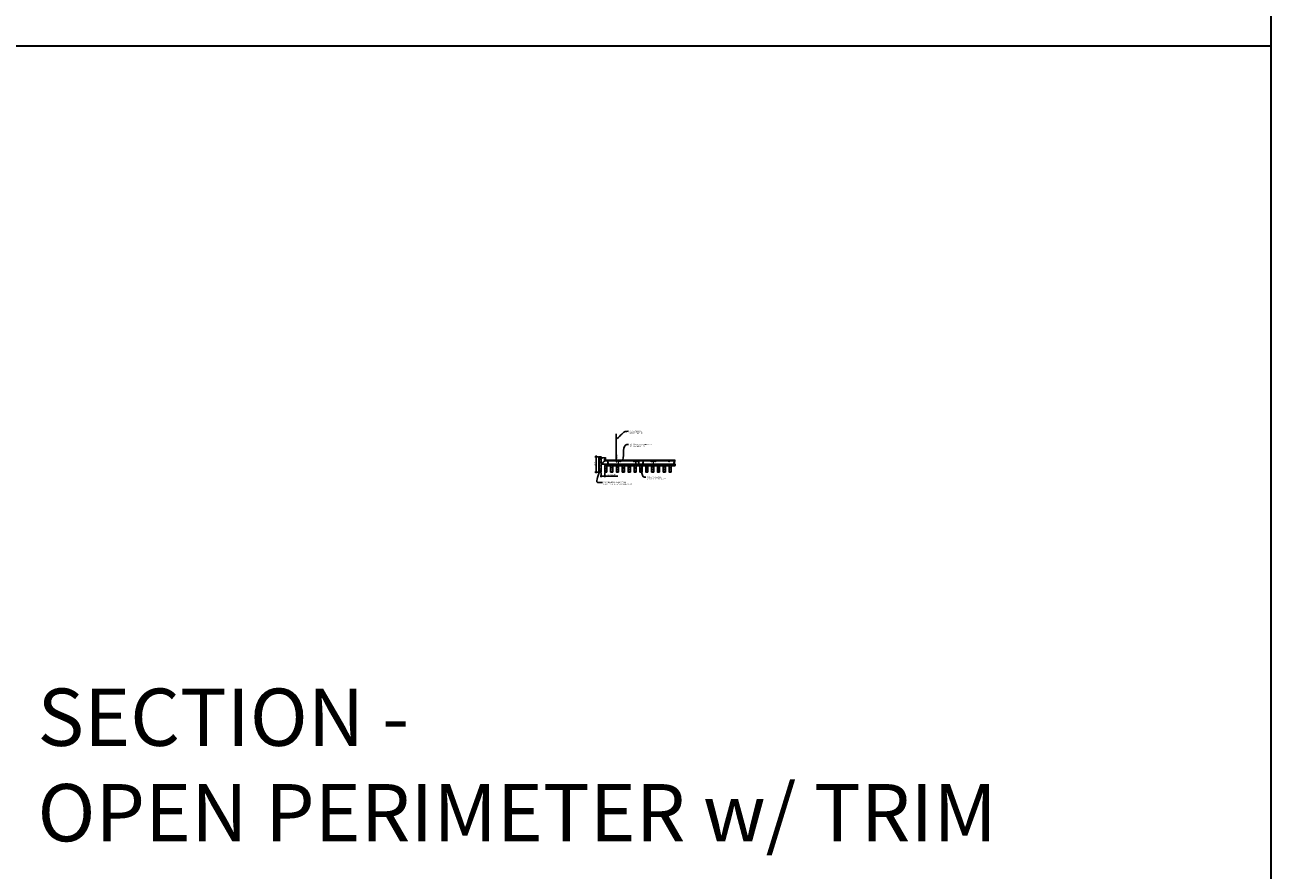
# Model space of a CAD drawing. Units: inches. Extents: x 0 to 3506, y 0 to 1152.
# Drawn here: x 3080 to 3506, y 294 to 583 of the extents above; entities that cross this region are included whole.
import ezdxf
from ezdxf import colors
from ezdxf.entities.mleader import LeaderData, LeaderLine
from ezdxf.enums import TextEntityAlignment as Align
from ezdxf.math import Vec2, Vec3

# ---------------------------------------------------------------- set-up
doc = ezdxf.new("R2010")
doc.units = ezdxf.units.IN
doc.header["$MEASUREMENT"] = 0
doc.header["$PDMODE"] = 3
doc.header["$PDSIZE"] = 0.15625
doc.layers.get('0').update_dxf_attribs({"lineweight": 25})
for name, color, linetype, lineweight in [('Z-ANNO-DIMS', 1, 'Continuous', 25), ('Z-ANNO-NOTE', 7, 'Continuous', 35), ('Z-CLNG-SCRIM', 2, 'Continuous', 50), ('Z-CLNG-SUSP', 3, 'Continuous', 18), ('Z-CLNG-TEES', 3, 'Continuous', 18), ('Z-CLNG-WOOD', 5, 'Continuous', 25), ('Z-CLNG-WOOD-PATT', 2, 'Continuous', 15)]:
    doc.layers.add(name, color=color, linetype=linetype, lineweight=lineweight)
doc.layers.add('Z-ANNO-NPLT', color=252, linetype='Continuous', lineweight=35, plot=False)
doc.layers.add('Z-ANNO-RDME', color=252, linetype='Continuous', lineweight=35, plot=False)
doc.styles.add('1-4', font='arial.ttf', dxfattribs={"height": 0.375})
doc.styles.get("Standard").update_dxf_attribs({"font": 'arial.ttf', "height": 0.09375})
doc.dimstyles.new('1-4', dxfattribs={"dimscale": 4, "dimtxt": 0.09375, "dimasz": 0.125, "dimexe": 0.09375, "dimexo": 0.0625, "dimgap": 0.0625, "dimtad": 1, "dimtoh": 1, "dimdec": 5, "dimzin": 3, "dimdsep": 46, "dimlunit": 5, "dimtxsty": '1-4', "dimblk": 'ARCHTICK', "dimcen": 0, "dimdle": 0.09375, "dimclrd": 256, "dimclre": 256, "dimclrt": 256, "dimadec": 1, "dimazin": 0, "dimtfac": 1, "dimtdec": 5, "dimtofl": 0, "dimtmove": 0, "dimatfit": 3, "dimfxl": 0.09375, "dimfrac": 2, "dimtolj": 1, "dimtzin": 0, "dimlwd": -1, "dimlwe": -1, "dimarcsym": 0})
pattern_1 = [(0, (2956.2341, 430.3209), (0, 1), [0, -1]), (0, (2956.3541, 430.1609), (0, 1), [0, -1]), (0, (2956.3041, 429.9209), (0, 1), [0, -1]), (0, (2956.6541, 429.6909), (0, 1), [0, -1]), (0, (2956.6241, 430.0509), (0, 1), [0, -1]), (0, (2956.8941, 430.2909), (0, 1), [0, -1]), (0, (2956.5441, 430.3609), (0, 1), [0, -1]), (0, (2956.9641, 429.9509), (0, 1), [0, -1]), (0, (2956.9141, 429.6309), (0, 1), [0, -1]), (0, (2956.1741, 429.4809), (0, 1), [0, -1]), (0, (2956.3541, 429.6809), (0, 1), [0, -1]), (0, (2956.4941, 429.4909), (0, 1), [0, -1]), (0, (2957.1041, 430.1309), (0, 1), [0, -1]), (0, (2956.7841, 429.8809), (0, 1), [0, -1]), (0, (2956.7041, 430.2109), (0, 1), [0, -1]), (0, (2956.8741, 430.1209), (0, 1), [0, -1]), (0, (2956.5141, 429.8509), (0, 1), [0, -1]), (0, (2956.7941, 430.3909), (0, 1), [0, -1]), (0, (2957.1041, 429.8009), (0, 1), [0, -1]), (0, (2957.0741, 429.5009), (0, 1), [0, -1]), (75.9638, (2956.32415, 430.02094), (-0.99999806, -3.00000055), [0.041231, -4.081875]), (329.0362, (2956.49415, 430.23094), (-2.99999802, 2.00000248), [0.05831, -5.772642]), (338.1986, (2956.78415, 430.00094), (3.00000027, -0.99999991), [0.053852, -5.331313]), (149.0362, (2956.79415, 429.52094), (2.99999802, -2.00000248), [0.05831, -5.772642]), (53.1301, (2956.48415, 429.65094), (2.00000012, 2.99999992), [0.05, -4.95]), (315, (2957.01415, 430.37094), (1.0000003, -2e-16), [0.056569, -1.357645]), (101.3099, (2956.94415, 429.75094), (-0.99999763, 4.00000075), [0.05099, -5.048029]), (323.1301, (2956.20415, 429.79094), (2.99999992, -2.00000012), [0.05, -4.95]), (315, (2956.32415, 430.42094), (1.0000003, -2e-16), [0.042426, -1.371787])]
pattern_2 = [(0, (2968.2341, 430.3209), (0, 1), [0, -1]), (0, (2968.3541, 430.1609), (0, 1), [0, -1]), (0, (2968.3041, 429.9209), (0, 1), [0, -1]), (0, (2968.6541, 429.6909), (0, 1), [0, -1]), (0, (2968.6241, 430.0509), (0, 1), [0, -1]), (0, (2968.8941, 430.2909), (0, 1), [0, -1]), (0, (2968.5441, 430.3609), (0, 1), [0, -1]), (0, (2968.9641, 429.9509), (0, 1), [0, -1]), (0, (2968.9141, 429.6309), (0, 1), [0, -1]), (0, (2968.1741, 429.4809), (0, 1), [0, -1]), (0, (2968.3541, 429.6809), (0, 1), [0, -1]), (0, (2968.4941, 429.4909), (0, 1), [0, -1]), (0, (2969.1041, 430.1309), (0, 1), [0, -1]), (0, (2968.7841, 429.8809), (0, 1), [0, -1]), (0, (2968.7041, 430.2109), (0, 1), [0, -1]), (0, (2968.8741, 430.1209), (0, 1), [0, -1]), (0, (2968.5141, 429.8509), (0, 1), [0, -1]), (0, (2968.7941, 430.3909), (0, 1), [0, -1]), (0, (2969.1041, 429.8009), (0, 1), [0, -1]), (0, (2969.0741, 429.5009), (0, 1), [0, -1]), (75.9638, (2968.32415, 430.02094), (-0.99999806, -3.00000055), [0.041231, -4.081875]), (329.0362, (2968.49415, 430.23094), (-2.99999802, 2.00000248), [0.05831, -5.772642]), (338.1986, (2968.78415, 430.00094), (3.00000027, -0.99999991), [0.053852, -5.331313]), (149.0362, (2968.79415, 429.52094), (2.99999802, -2.00000248), [0.05831, -5.772642]), (53.1301, (2968.48415, 429.65094), (2.00000012, 2.99999992), [0.05, -4.95]), (315, (2969.01415, 430.37094), (1.0000003, -2e-16), [0.056569, -1.357645]), (101.3099, (2968.94415, 429.75094), (-0.99999763, 4.00000075), [0.05099, -5.048029]), (323.1301, (2968.20415, 429.79094), (2.99999992, -2.00000012), [0.05, -4.95]), (315, (2968.32415, 430.42094), (1.0000003, -2e-16), [0.042426, -1.371787])]

# ---------------------------------------------------------------- blocks, each defined once
blk = doc.blocks.new('_ARCHTICK')
at = {"color": 0, "linetype": 'ByBlock', "const_width": 0.15}
blk.add_lwpolyline([(-0.5, -0.5), (0.5, 0.5)], dxfattribs=at)
blk = doc.blocks.new('*D40')
at = {"layer": 'Defpoints', "color": 0, "transparency": 16777216}
for p in [(3276.75, 430.15), (3278, 430.15), (3278, 428.74)]:
    blk.add_point(p, dxfattribs=at)
at = {"layer": 'Z-ANNO-DIMS', "transparency": 16777216}
for p, q in [((3276.38, 428.74), (3278, 428.74)), ((3276.75, 429.9), (3276.75, 428.37)), ((3278, 429.9), (3278, 428.37)), ((3278, 428.74), (3282.49, 428.74))]:
    blk.add_line(p, q, dxfattribs=at)
at = {"layer": 'Z-ANNO-DIMS', "transparency": 16777216, "xscale": 0.5, "yscale": 0.5, "zscale": 0.5, "rotation": 180}
blk.add_blockref('_ARCHTICK', (3276.75, 428.74), dxfattribs=at)
at = {"layer": 'Z-ANNO-DIMS', "transparency": 16777216, "xscale": 0.5, "yscale": 0.5, "zscale": 0.5}
blk.add_blockref('_ARCHTICK', (3278, 428.74), dxfattribs=at)
at = {"layer": 'Z-ANNO-DIMS', "transparency": 16777216, "insert": (3280.49, 429.19), "char_height": 0.375, "attachment_point": 5, "style": '1-4'}
blk.add_mtext('\\A1;1 1/4" REVEAL', dxfattribs=at)
blk = doc.blocks.new('*D69')
at = {"layer": 'Defpoints', "color": 0, "transparency": 16777216}
for p in [(3276, 435.4), (3275.01, 430.15), (3276, 430.15)]:
    blk.add_point(p, dxfattribs=at)
at = {"layer": 'Z-ANNO-DIMS', "transparency": 16777216}
for p, q in [((3275.75, 435.4), (3274.63, 435.4)), ((3275.01, 435.78), (3275.01, 429.78)), ((3275.75, 430.15), (3274.63, 430.15))]:
    blk.add_line(p, q, dxfattribs=at)
at = {"layer": 'Z-ANNO-DIMS', "transparency": 16777216, "xscale": 0.5, "yscale": 0.5, "zscale": 0.5}
for p, rotation in [((3275.01, 435.4), 90), ((3275.01, 430.15), 270)]:
    blk.add_blockref('_ARCHTICK', p, dxfattribs=dict(at, rotation=rotation))
at = {"layer": 'Z-ANNO-DIMS', "transparency": 16777216, "insert": (3274.57, 432.78), "char_height": 0.375, "attachment_point": 5, "rotation": 90, "style": '1-4'}
blk.add_mtext('\\A1;5 1/4"', dxfattribs=at)

msp = doc.modelspace()

# ---------------------------------------------------------------- hatches: boundary and pattern name
at = {"layer": 'Z-CLNG-WOOD-PATT'}
h = msp.add_hatch(dxfattribs=at)
h.set_pattern_fill('STIP2', color=256, style=0)
h.set_pattern_definition([(0, (2976.9981, 425.6355), (0, 1), [0, -1]), (0, (2977.1181, 425.4755), (0, 1), [0, -1]), (0, (2977.0681, 425.2355), (0, 1), [0, -1]), (0, (2977.4181, 425.0055), (0, 1), [0, -1]), (0, (2977.3881, 425.3655), (0, 1), [0, -1]), (0, (2977.6581, 425.6055), (0, 1), [0, -1]), (0, (2977.3081, 425.6755), (0, 1), [0, -1]), (0, (2977.7281, 425.2655), (0, 1), [0, -1]), (0, (2977.6781, 424.9455), (0, 1), [0, -1]), (0, (2976.9381, 424.7955), (0, 1), [0, -1]), (0, (2977.1181, 424.9955), (0, 1), [0, -1]), (0, (2977.2581, 424.8055), (0, 1), [0, -1]), (0, (2977.8681, 425.4455), (0, 1), [0, -1]), (0, (2977.5481, 425.1955), (0, 1), [0, -1]), (0, (2977.4681, 425.5255), (0, 1), [0, -1]), (0, (2977.6381, 425.4355), (0, 1), [0, -1]), (0, (2977.2781, 425.1655), (0, 1), [0, -1]), (0, (2977.5581, 425.7055), (0, 1), [0, -1]), (0, (2977.8681, 425.1155), (0, 1), [0, -1]), (0, (2977.8381, 424.8155), (0, 1), [0, -1]), (75.9638, (2977.0881, 425.33553), (-0.99999806, -3.00000055), [0.041231, -4.081875]), (329.0362, (2977.2581, 425.54553), (-2.99999802, 2.00000248), [0.05831, -5.772642]), (338.1986, (2977.5481, 425.31553), (3.00000027, -0.99999991), [0.053852, -5.331313]), (149.0362, (2977.5581, 424.83553), (2.99999802, -2.00000248), [0.05831, -5.772642]), (53.1301, (2977.2481, 424.96553), (2.00000012, 2.99999992), [0.05, -4.95]), (315, (2977.7781, 425.6855), (1.0000003, -2e-16), [0.056569, -1.357645]), (101.3099, (2977.7081, 425.06553), (-0.99999763, 4.00000075), [0.05099, -5.048029]), (323.1301, (2976.9681, 425.10553), (2.99999992, -2.00000012), [0.05, -4.95]), (315, (2977.0881, 425.7355), (1.0000003, -2e-16), [0.042426, -1.371787])])
h.paths.add_polyline_path([(3276.71875, 435.402781), (3276.03125, 435.402781), (3276.03125, 430.184031), (3276.71875, 430.184031)])
h = msp.add_hatch(dxfattribs=at)
h.set_pattern_fill('STIP2', color=256, style=0)
h.set_pattern_definition([(0, (2978.9981, 425.6355), (0, 1), [0, -1]), (0, (2979.1181, 425.4755), (0, 1), [0, -1]), (0, (2979.0681, 425.2355), (0, 1), [0, -1]), (0, (2979.4181, 425.0055), (0, 1), [0, -1]), (0, (2979.3881, 425.3655), (0, 1), [0, -1]), (0, (2979.6581, 425.6055), (0, 1), [0, -1]), (0, (2979.3081, 425.6755), (0, 1), [0, -1]), (0, (2979.7281, 425.2655), (0, 1), [0, -1]), (0, (2979.6781, 424.9455), (0, 1), [0, -1]), (0, (2978.9381, 424.7955), (0, 1), [0, -1]), (0, (2979.1181, 424.9955), (0, 1), [0, -1]), (0, (2979.2581, 424.8055), (0, 1), [0, -1]), (0, (2979.8681, 425.4455), (0, 1), [0, -1]), (0, (2979.5481, 425.1955), (0, 1), [0, -1]), (0, (2979.4681, 425.5255), (0, 1), [0, -1]), (0, (2979.6381, 425.4355), (0, 1), [0, -1]), (0, (2979.2781, 425.1655), (0, 1), [0, -1]), (0, (2979.5581, 425.7055), (0, 1), [0, -1]), (0, (2979.8681, 425.1155), (0, 1), [0, -1]), (0, (2979.8381, 424.8155), (0, 1), [0, -1]), (75.9638, (2979.0881, 425.33553), (-0.99999806, -3.00000055), [0.041231, -4.081875]), (329.0362, (2979.2581, 425.54553), (-2.99999802, 2.00000248), [0.05831, -5.772642]), (338.1986, (2979.5481, 425.31553), (3.00000027, -0.99999991), [0.053852, -5.331313]), (149.0362, (2979.5581, 424.83553), (2.99999802, -2.00000248), [0.05831, -5.772642]), (53.1301, (2979.2481, 424.96553), (2.00000012, 2.99999992), [0.05, -4.95]), (315, (2979.7781, 425.6855), (1.0000003, -2e-16), [0.056569, -1.357645]), (101.3099, (2979.7081, 425.06553), (-0.99999763, 4.00000075), [0.05099, -5.048029]), (323.1301, (2978.9681, 425.10553), (2.99999992, -2.00000012), [0.05, -4.95]), (315, (2979.0881, 425.7355), (1.0000003, -2e-16), [0.042426, -1.371787])])
h.paths.add_polyline_path([(3278.71875, 432.402781), (3278.1875, 432.402781), (3278.03125, 432.402781), (3278.03125, 430.184031), (3278.71875, 430.184031)])
h = msp.add_hatch(dxfattribs=at)
h.set_pattern_fill('STIP2', color=256, style=0)
h.set_pattern_definition(pattern_1)
h.paths.add_polyline_path([(3280.03125, 430.184031), (3280.71875, 430.184031), (3280.71875, 432.402781), (3280.03125, 432.402781)])
h = msp.add_hatch(dxfattribs=at)
h.set_pattern_fill('STIP2', color=256, style=0)
h.set_pattern_definition(pattern_1)
h.paths.add_polyline_path([(3282.71875, 432.402781), (3282.03125, 432.402781), (3282.03125, 430.184031), (3282.71875, 430.184031)])
h = msp.add_hatch(dxfattribs=at)
h.set_pattern_fill('STIP2', color=256, style=0)
h.set_pattern_definition(pattern_1)
h.paths.add_polyline_path([(3284.03125, 430.184031), (3284.71875, 430.184031), (3284.71875, 432.402781), (3284.03125, 432.402781)])
h = msp.add_hatch(dxfattribs=at)
h.set_pattern_fill('STIP2', color=256, style=0)
h.set_pattern_definition(pattern_1)
h.paths.add_polyline_path([(3286.71875, 432.402781), (3286.03125, 432.402781), (3286.03125, 430.184031), (3286.71875, 430.184031)])
h = msp.add_hatch(dxfattribs=at)
h.set_pattern_fill('STIP2', color=256, style=0)
h.set_pattern_definition(pattern_1)
h.paths.add_polyline_path([(3288.71875, 432.402781), (3288.03125, 432.402781), (3288.03125, 430.184031), (3288.71875, 430.184031)])
h = msp.add_hatch(dxfattribs=at)
h.set_pattern_fill('STIP2', color=256, style=0)
h.set_pattern_definition([(0, (2990.9981, 425.6355), (0, 1), [0, -1]), (0, (2991.1181, 425.4755), (0, 1), [0, -1]), (0, (2991.0681, 425.2355), (0, 1), [0, -1]), (0, (2991.4181, 425.0055), (0, 1), [0, -1]), (0, (2991.3881, 425.3655), (0, 1), [0, -1]), (0, (2991.6581, 425.6055), (0, 1), [0, -1]), (0, (2991.3081, 425.6755), (0, 1), [0, -1]), (0, (2991.7281, 425.2655), (0, 1), [0, -1]), (0, (2991.6781, 424.9455), (0, 1), [0, -1]), (0, (2990.9381, 424.7955), (0, 1), [0, -1]), (0, (2991.1181, 424.9955), (0, 1), [0, -1]), (0, (2991.2581, 424.8055), (0, 1), [0, -1]), (0, (2991.8681, 425.4455), (0, 1), [0, -1]), (0, (2991.5481, 425.1955), (0, 1), [0, -1]), (0, (2991.4681, 425.5255), (0, 1), [0, -1]), (0, (2991.6381, 425.4355), (0, 1), [0, -1]), (0, (2991.2781, 425.1655), (0, 1), [0, -1]), (0, (2991.5581, 425.7055), (0, 1), [0, -1]), (0, (2991.8681, 425.1155), (0, 1), [0, -1]), (0, (2991.8381, 424.8155), (0, 1), [0, -1]), (75.9638, (2991.0881, 425.33553), (-0.99999806, -3.00000055), [0.041231, -4.081875]), (329.0362, (2991.2581, 425.54553), (-2.99999802, 2.00000248), [0.05831, -5.772642]), (338.1986, (2991.5481, 425.31553), (3.00000027, -0.99999991), [0.053852, -5.331313]), (149.0362, (2991.5581, 424.83553), (2.99999802, -2.00000248), [0.05831, -5.772642]), (53.1301, (2991.2481, 424.96553), (2.00000012, 2.99999992), [0.05, -4.95]), (315, (2991.7781, 425.6855), (1.0000003, -2e-16), [0.056569, -1.357645]), (101.3099, (2991.7081, 425.06553), (-0.99999763, 4.00000075), [0.05099, -5.048029]), (323.1301, (2990.9681, 425.10553), (2.99999992, -2.00000012), [0.05, -4.95]), (315, (2991.0881, 425.7355), (1.0000003, -2e-16), [0.042426, -1.371787])])
h.paths.add_polyline_path([(3290.71875, 432.402781), (3290.1875, 432.402781), (3290.03125, 432.402781), (3290.03125, 430.184031), (3290.71875, 430.184031)])
h = msp.add_hatch(dxfattribs=at)
h.set_pattern_fill('STIP2', color=256, style=0)
h.set_pattern_definition(pattern_2)
h.paths.add_polyline_path([(3292.03125, 430.184031), (3292.71875, 430.184031), (3292.71875, 432.402781), (3292.03125, 432.402781)])
h = msp.add_hatch(dxfattribs=at)
h.set_pattern_fill('STIP2', color=256, style=0)
h.set_pattern_definition(pattern_2)
h.paths.add_polyline_path([(3294.71875, 432.402781), (3294.03125, 432.402781), (3294.03125, 430.184031), (3294.71875, 430.184031)])
h = msp.add_hatch(dxfattribs=at)
h.set_pattern_fill('STIP2', color=256, style=0)
h.set_pattern_definition(pattern_2)
h.paths.add_polyline_path([(3296.03125, 430.184031), (3296.71875, 430.184031), (3296.71875, 432.402781), (3296.03125, 432.402781)])
h = msp.add_hatch(dxfattribs=at)
h.set_pattern_fill('STIP2', color=256, style=0)
h.set_pattern_definition(pattern_2)
h.paths.add_polyline_path([(3298.71875, 432.402781), (3298.03125, 432.402781), (3298.03125, 430.184031), (3298.71875, 430.184031)])
h = msp.add_hatch(dxfattribs=at)
h.set_pattern_fill('STIP2', color=256, style=0)
h.set_pattern_definition(pattern_2)
h.paths.add_polyline_path([(3300.71875, 432.402781), (3300.03125, 432.402781), (3300.03125, 430.184031), (3300.71875, 430.184031)])

# ---------------------------------------------------------------- linework, layer by layer
at = {"layer": 'Z-ANNO-NPLT'}
msp.add_line((3506, 576), (1778, 576), dxfattribs=at)
msp.add_lwpolyline([(3506, 0), (3506, 1152), (1778, 1152), (1778, 0)], close=True, dxfattribs=at)
at = {"layer": 'Z-CLNG-SCRIM', "lineweight": 40}
msp.add_line((3278, 432.402781), (3302.0625, 432.402781), dxfattribs=at)
at = {"layer": 'Z-CLNG-SUSP'}
for p, q in [((3281.9477, 435.982663), (3281.9477, 443.23606)), ((3282.0523, 436.047691), (3282.0523, 443.23606)), ((3276.8457, 435.036289), (3276.8125, 435.036289)), ((3276.8125, 435.036289), (3276.8125, 434.688289)), ((3276.8457, 435.036289), (3276.8457, 434.688289)), ((3276.8457, 435.006627), (3276.934574, 435.006627)), ((3276.9535, 434.750752), (3276.9535, 434.973827)), ((3281.865947, 435.931838), (3282.0523, 436.047691)), ((3281.865947, 435.671838), (3282.0523, 435.787691)), ((3281.865947, 435.411838), (3282.0523, 435.527691)), ((3281.865947, 435.151838), (3282.0523, 435.267691)), ((3281.9477, 436.057658), (3281.869088, 436.103421)), ((3281.9477, 435.797658), (3281.869088, 435.843421)), ((3281.9477, 435.537658), (3281.869088, 435.583421)), ((3281.9477, 435.277658), (3281.869088, 435.323421)), ((3281.9477, 435.017658), (3281.869088, 435.063421)), ((3281.9477, 436.177109), (3281.923765, 436.19256)), ((3281.9477, 435.859497), (3282.132213, 435.974206)), ((3281.9477, 435.722663), (3281.9477, 435.859497)), ((3281.9477, 435.599497), (3282.132213, 435.714206)), ((3281.9477, 435.462663), (3281.9477, 435.599497)), ((3281.9477, 435.339497), (3282.132213, 435.454206)), ((3281.9477, 435.202663), (3281.9477, 435.339497)), ((3281.9477, 435.079497), (3282.132213, 435.194206)), ((3281.9477, 433.756437), (3281.9477, 435.079497)), ((3281.980831, 434.921605), (3282.0523, 434.999064)), ((3282.0523, 436.109584), (3282.130912, 436.063822)), ((3282.0523, 435.787691), (3282.0523, 435.924525)), ((3282.0523, 435.849584), (3282.130912, 435.803822)), ((3282.0523, 435.527691), (3282.0523, 435.664525)), ((3282.0523, 435.589584), (3282.130912, 435.543822)), ((3282.0523, 435.267691), (3282.0523, 435.404525)), ((3282.0523, 435.329584), (3282.130912, 435.283822)), ((3282.0523, 434.999064), (3282.0523, 435.144525)), ((3282.0523, 435.069584), (3282.130912, 435.023822)), ((3276.23943, 434.914219), (3276.1875, 434.862289)), ((3276.23943, 434.836641), (3276.1875, 434.862289)), ((3276.23943, 434.81036), (3276.1875, 434.862289)), ((3276.23943, 433.496082), (3276.1875, 433.444152)), ((3276.23943, 433.418503), (3276.1875, 433.444152)), ((3276.23943, 433.392222), (3276.1875, 433.444152)), ((3276.23943, 434.914219), (3276.23943, 434.836641)), ((3276.8125, 434.914219), (3276.23943, 434.914219)), ((3276.8125, 434.81036), (3276.23943, 434.81036)), ((3276.23943, 433.496082), (3276.23943, 433.418503)), ((3276.8125, 433.496081), (3276.23943, 433.496082)), ((3276.8125, 433.392222), (3276.23943, 433.392222)), ((3276.328125, 434.780289), (3276.296875, 434.944289)), ((3276.328125, 433.362152), (3276.296875, 433.526152)), ((3276.390625, 434.780289), (3276.359375, 434.944289)), ((3276.390625, 433.362152), (3276.359375, 433.526152)), ((3276.453125, 434.780289), (3276.421875, 434.944289)), ((3276.453125, 433.362152), (3276.421875, 433.526152)), ((3276.515625, 434.780289), (3276.484375, 434.944289)), ((3276.515625, 433.362152), (3276.484375, 433.526152)), ((3276.578125, 434.780289), (3276.546875, 434.944289)), ((3276.578125, 433.362152), (3276.546875, 433.526152)), ((3276.640625, 434.780289), (3276.609375, 434.944289)), ((3276.640625, 433.362152), (3276.609375, 433.526152)), ((3276.703125, 434.780289), (3276.671875, 434.944289)), ((3276.703125, 433.362152), (3276.671875, 433.526152)), ((3276.765625, 434.780289), (3276.734375, 434.944289)), ((3276.765625, 433.362152), (3276.734375, 433.526152)), ((3276.8457, 434.688289), (3276.8125, 434.688289)), ((3276.8457, 433.618152), (3276.8125, 433.618152)), ((3276.8125, 433.618152), (3276.8125, 433.270152)), ((3276.8457, 433.270152), (3276.8125, 433.270152)), ((3276.8457, 434.934458), (3276.934574, 434.934458)), ((3276.8457, 434.790121), (3276.934574, 434.790121)), ((3276.934574, 434.717952), (3276.8457, 434.717952)), ((3276.8457, 433.618152), (3276.8457, 433.270152)), ((3276.8457, 433.588489), (3276.934574, 433.588489)), ((3276.8457, 433.516321), (3276.934574, 433.516321)), ((3276.8457, 433.371983), (3276.934574, 433.371983)), ((3276.934574, 433.299814), (3276.8457, 433.299814)), ((3276.9535, 433.332614), (3276.9535, 433.555689)), ((3279.148734, 433.527781), (3278.998734, 433.477781)), ((3279.148734, 433.427781), (3278.998734, 433.377781)), ((3279.148734, 433.327781), (3278.998734, 433.277781)), ((3279.148734, 433.227781), (3278.998734, 433.177781)), ((3279.148734, 433.127781), (3278.998734, 433.077781)), ((3279.148734, 433.027781), (3278.998734, 432.977781)), ((3279.148734, 432.927781), (3278.998734, 432.877781)), ((3279.148734, 432.827781), (3278.998734, 432.777781)), ((3279.148734, 432.727781), (3278.998734, 432.677781)), ((3282.0523, 433.756437), (3282.0523, 434.795957)), ((3282.085431, 434.880721), (3282.143038, 434.943157)), ((3289.720741, 433.527781), (3289.570741, 433.477781)), ((3289.720741, 433.427781), (3289.570741, 433.377781)), ((3289.720741, 433.327781), (3289.570741, 433.277781)), ((3289.720741, 433.227781), (3289.570741, 433.177781)), ((3289.720741, 433.127781), (3289.570741, 433.077781)), ((3289.720741, 433.027781), (3289.570741, 432.977781)), ((3289.720741, 432.927781), (3289.570741, 432.877781)), ((3289.720741, 432.827781), (3289.570741, 432.777781)), ((3289.720741, 432.727781), (3289.570741, 432.677781)), ((3291.18503, 433.527781), (3291.03503, 433.477781)), ((3291.18503, 433.427781), (3291.03503, 433.377781)), ((3291.18503, 433.327781), (3291.03503, 433.277781)), ((3291.18503, 433.227781), (3291.03503, 433.177781)), ((3291.18503, 433.127781), (3291.03503, 433.077781)), ((3291.18503, 433.027781), (3291.03503, 432.977781)), ((3291.18503, 432.927781), (3291.03503, 432.877781)), ((3291.18503, 432.827781), (3291.03503, 432.777781)), ((3291.18503, 432.727781), (3291.03503, 432.677781)), ((3301.804098, 433.527781), (3301.654098, 433.477781)), ((3301.804098, 433.427781), (3301.654098, 433.377781)), ((3301.804098, 433.327781), (3301.654098, 433.277781)), ((3301.804098, 433.227781), (3301.654098, 433.177781)), ((3301.804098, 433.127781), (3301.654098, 433.077781)), ((3301.804098, 433.027781), (3301.654098, 432.977781)), ((3301.804098, 432.927781), (3301.654098, 432.877781)), ((3301.804098, 432.827781), (3301.654098, 432.777781)), ((3301.804098, 432.727781), (3301.654098, 432.677781))]:
    msp.add_line(p, q, dxfattribs=at)
at = {"layer": 'Z-CLNG-SUSP', "extrusion": (0, 0, -1), "flags": 128}
for points in [[(-3276.934574, 435.006627), (-3276.948427, 434.98945), (-3276.951027, 434.970543), (-3276.948427, 434.951635), (-3276.934574, 434.934458)], [(-3276.934574, 434.934458), (-3276.948427, 434.900104), (-3276.951027, 434.862289), (-3276.948427, 434.824475), (-3276.934574, 434.790121)], [(-3276.934574, 434.790121), (-3276.948427, 434.772943), (-3276.951027, 434.754036), (-3276.948427, 434.735129), (-3276.934574, 434.717952)], [(-3276.934574, 433.588489), (-3276.948427, 433.571312), (-3276.951027, 433.552405), (-3276.948427, 433.533498), (-3276.934574, 433.516321)], [(-3276.934574, 433.516321), (-3276.948427, 433.481966), (-3276.951027, 433.444152), (-3276.948427, 433.406337), (-3276.934574, 433.371983)], [(-3276.934574, 433.371983), (-3276.948427, 433.354806), (-3276.951027, 433.335899), (-3276.948427, 433.316991), (-3276.934574, 433.299814)]]:
    msp.add_lwpolyline(points, dxfattribs=at)
at = {"layer": 'Z-CLNG-SUSP', "flags": 128}
for points in [[(3276.34375, 434.81036), (3276.342931, 434.810378), (3276.342003, 434.810432), (3276.340969, 434.810522), (3276.339828, 434.810648), (3276.338581, 434.81081), (3276.337229, 434.811008), (3276.335773, 434.811241), (3276.334214, 434.81151), (3276.332553, 434.811814), (3276.330791, 434.812153), (3276.32893, 434.812527), (3276.326971, 434.812935), (3276.324915, 434.813378), (3276.322763, 434.813855), (3276.320518, 434.814365), (3276.31818, 434.814909), (3276.315751, 434.815485), (3276.313233, 434.816094), (3276.310628, 434.816735), (3276.307937, 434.817408), (3276.305163, 434.818112), (3276.302307, 434.818847), (3276.299371, 434.819612), (3276.296358, 434.820406), (3276.293268, 434.82123), (3276.290106, 434.822082), (3276.286872, 434.822962), (3276.283569, 434.823869), (3276.2802, 434.824803), (3276.276766, 434.825763), (3276.27327, 434.826749), (3276.269714, 434.827759), (3276.266102, 434.828793), (3276.262434, 434.82985), (3276.258715, 434.83093), (3276.254946, 434.832032), (3276.251131, 434.833154), (3276.247271, 434.834297), (3276.24337, 434.83546), (3276.23943, 434.836641)], [(3276.34375, 433.392222), (3276.342931, 433.39224), (3276.342003, 433.392294), (3276.340969, 433.392384), (3276.339828, 433.39251), (3276.338581, 433.392672), (3276.337229, 433.39287), (3276.335773, 433.393103), (3276.334214, 433.393372), (3276.332553, 433.393676), (3276.330791, 433.394015), (3276.32893, 433.394389), (3276.326971, 433.394798), (3276.324915, 433.39524), (3276.322763, 433.395717), (3276.320518, 433.396228), (3276.31818, 433.396771), (3276.315751, 433.397348), (3276.313233, 433.397957), (3276.310628, 433.398598), (3276.307937, 433.399271), (3276.305163, 433.399975), (3276.302307, 433.400709), (3276.299371, 433.401474), (3276.296358, 433.402269), (3276.293268, 433.403092), (3276.290106, 433.403944), (3276.286872, 433.404824), (3276.283569, 433.405732), (3276.2802, 433.406666), (3276.276766, 433.407626), (3276.27327, 433.408611), (3276.269714, 433.409621), (3276.266102, 433.410655), (3276.262434, 433.411713), (3276.258715, 433.412792), (3276.254946, 433.413894), (3276.251131, 433.415017), (3276.247271, 433.41616), (3276.24337, 433.417322), (3276.23943, 433.418503)]]:
    msp.add_lwpolyline(points, dxfattribs=at)
at = {"layer": 'Z-CLNG-SUSP'}
msp.add_lwpolyline([(3277.934216, 434.043947), (3278.073635, 434.006589), (3278.175697, 434.108651), (3278.13834, 434.248071), (3277.998921, 434.285428), (3277.896859, 434.183366)], close=True, dxfattribs=at)
for points in [[(3279.236234, 432.412781), (3279.236234, 432.402781), (3278.911234, 432.402781), (3278.911234, 432.412781)], [(3279.028734, 432.602781), (3279.028734, 433.465281), (3279.073734, 433.652781), (3279.118734, 433.465281), (3279.118734, 432.602781)], [(3289.808241, 432.412781), (3289.808241, 432.402781), (3289.483241, 432.402781), (3289.483241, 432.412781)], [(3289.600741, 432.602781), (3289.600741, 433.465281), (3289.645741, 433.652781), (3289.690741, 433.465281), (3289.690741, 432.602781)], [(3291.27253, 432.412781), (3291.27253, 432.402781), (3290.94753, 432.402781), (3290.94753, 432.412781)], [(3291.06503, 432.602781), (3291.06503, 433.465281), (3291.11003, 433.652781), (3291.15503, 433.465281), (3291.15503, 432.602781)], [(3301.891598, 432.412781), (3301.891598, 432.402781), (3301.566598, 432.402781), (3301.566598, 432.412781)], [(3301.684098, 432.602781), (3301.684098, 433.465281), (3301.729098, 433.652781), (3301.774098, 433.465281), (3301.774098, 432.602781)]]:
    msp.add_lwpolyline(points, dxfattribs=at)
for centre, radius in [((3281.8954, 436.14862), 0.0523), ((3278.036278, 434.146009), 0.174)]:
    msp.add_circle(centre, radius, dxfattribs=at)
for centre, radius, start, end in [((3276.915614, 434.973827), 0.037886, 0, 59.96989201), ((3281.8954, 435.88862), 0.0523, 119.46249093, 239.79504408), ((3281.8954, 435.62862), 0.0523, 119.46249093, 239.79504408), ((3281.8954, 435.36862), 0.0523, 119.46249093, 239.79504408), ((3281.8954, 435.10862), 0.0523, 119.46249093, 239.79504408), ((3282.1046, 436.018622), 0.0523, 301.86860697, 59.79504408), ((3282.1046, 435.758622), 0.0523, 301.86860697, 59.79504408), ((3282.1046, 435.498622), 0.0523, 301.86860697, 59.79504408), ((3282.1046, 435.238622), 0.0523, 301.86860697, 59.79504408), ((3282.1046, 434.978622), 0.0523, 317.30326429, 59.79504408), ((3276.915614, 434.750752), 0.037886, 300.03010799, 0), ((3276.915614, 433.555689), 0.037886, 0, 59.96989201), ((3276.915614, 433.332614), 0.037886, 300.03010799, 0), ((3282.0727, 434.83684), 0.125, 137.30326429, 180), ((3282, 433.777781), 0.056488, 202.20086243, 337.79913757), ((3282.1773, 434.795957), 0.125, 137.30326429, 180)]:
    msp.add_arc(centre, radius, start, end, dxfattribs=at)
at = {"layer": 'Z-CLNG-SUSP', "extrusion": (0, 0, -1)}
for centre in [(3278.911234, 432.602781), (3289.483241, 432.602781), (3290.94753, 432.602781), (3301.566598, 432.602781)]:
    msp.add_ellipse(centre, major_axis=(0, -0.19), ratio=0.6184210526, start_param=4.7123889804, end_param=6.2831853072, dxfattribs=at)
at = {"layer": 'Z-CLNG-SUSP'}
for centre in [(3279.236234, 432.602781), (3289.808241, 432.602781), (3291.27253, 432.602781), (3301.891598, 432.602781)]:
    msp.add_ellipse(centre, major_axis=(0, -0.19), ratio=0.6184210526, start_param=4.7123889804, end_param=6.2831853072, dxfattribs=at)
at = {"layer": 'Z-CLNG-TEES'}
for p, q in [((3276.75, 435.152781), (3276.75, 432.902781)), ((3276.75, 435.152781), (3278.25, 435.152781)), ((3276.8125, 435.152781), (3276.8125, 432.948354)), ((3277.84375, 435.152781), (3277.84375, 433.700307)), ((3278.25, 435.152781), (3278.25, 433.996531)), ((3277.518159, 433.462897), (3276.75, 432.902781)), ((3276.75, 432.902781), (3301.943661, 432.902781)), ((3276.835714, 432.965281), (3301.943661, 432.965281)), ((3278.25, 433.996531), (3277.719444, 433.609667)), ((3278.25, 434.402781), (3281.9477, 434.402781)), ((3278.25, 433.996531), (3281.9477, 433.996531)), ((3282.0523, 434.402781), (3301.943661, 434.402781)), ((3282.0523, 433.996531), (3301.943661, 433.996531)), ((3301.943661, 434.402781), (3301.943661, 433.777781)), ((3301.943661, 432.902781), (3301.943661, 433.152781))]:
    msp.add_line(p, q, dxfattribs=at)
for points in [[(3282.5625, 433.152781), (3282.6875, 433.152781), (3282.6875, 433.777781), (3282.5625, 433.777781)], [(3288.5625, 433.152781), (3288.6875, 433.152781), (3288.6875, 433.777781), (3288.5625, 433.777781)], [(3294.5625, 433.152781), (3294.6875, 433.152781), (3294.6875, 433.777781), (3294.5625, 433.777781)]]:
    msp.add_lwpolyline(points, close=True, dxfattribs=at)
msp.add_lwpolyline([(3301.943661, 433.777781), (3301.881161, 433.777781), (3301.881161, 433.152781), (3301.943661, 433.152781)], dxfattribs=at)
for centre in [(3283.25, 433.777781), (3288, 433.777781), (3289.25, 433.777781), (3294, 433.777781), (3295.25, 433.777781), (3300, 433.777781)]:
    msp.add_circle(centre, 0.125, dxfattribs=at)
for centre, start, end in [((3277.625, 433.527781), 40.92643574, 211.2701322), ((3282, 433.777781), 114.73361394, 65.26638605)]:
    msp.add_arc(centre, 0.125, start, end, dxfattribs=at)
at = {"layer": 'Z-CLNG-WOOD'}
for p, q in [((3276.03125, 435.402781), (3276.03125, 430.184031)), ((3276.71875, 430.184031), (3276.71875, 435.402781)), ((3278.03125, 432.402781), (3278.03125, 430.184031)), ((3278.71875, 430.184031), (3278.71875, 432.402781)), ((3280.03125, 432.402781), (3280.03125, 430.184031)), ((3280.71875, 430.184031), (3280.71875, 432.402781)), ((3282.03125, 432.402781), (3282.03125, 430.184031)), ((3282.71875, 430.184031), (3282.71875, 432.402781)), ((3284.03125, 432.402781), (3284.03125, 430.184031)), ((3284.71875, 430.184031), (3284.71875, 432.402781)), ((3286.03125, 432.402781), (3286.03125, 430.184031)), ((3286.71875, 430.184031), (3286.71875, 432.402781)), ((3288.03125, 432.402781), (3288.03125, 430.184031)), ((3288.71875, 430.184031), (3288.71875, 432.402781)), ((3290.03125, 432.402781), (3290.03125, 430.184031)), ((3290.71875, 430.184031), (3290.71875, 432.402781)), ((3292.03125, 432.402781), (3292.03125, 430.184031)), ((3292.71875, 430.184031), (3292.71875, 432.402781)), ((3294.03125, 432.402781), (3294.03125, 430.184031)), ((3294.71875, 430.184031), (3294.71875, 432.402781)), ((3296.03125, 432.402781), (3296.03125, 430.184031)), ((3296.71875, 430.184031), (3296.71875, 432.402781)), ((3298.03125, 432.402781), (3298.03125, 430.184031)), ((3298.71875, 430.184031), (3298.71875, 432.402781)), ((3300.03125, 432.402781), (3300.03125, 430.184031)), ((3300.71875, 430.184031), (3300.71875, 432.402781)), ((3276, 430.184031), (3276.75, 430.184031)), ((3278, 430.184031), (3278.75, 430.184031)), ((3280, 430.184031), (3280.75, 430.184031)), ((3282, 430.184031), (3282.75, 430.184031)), ((3284, 430.184031), (3284.75, 430.184031)), ((3286, 430.184031), (3286.75, 430.184031)), ((3288, 430.184031), (3288.75, 430.184031)), ((3290, 430.184031), (3290.75, 430.184031)), ((3292, 430.184031), (3292.75, 430.184031)), ((3294, 430.184031), (3294.75, 430.184031)), ((3296, 430.184031), (3296.75, 430.184031)), ((3298, 430.184031), (3298.75, 430.184031)), ((3300, 430.184031), (3300.75, 430.184031))]:
    msp.add_line(p, q, dxfattribs=at)
for points in [[(3276.75, 430.152781), (3276, 430.152781), (3276, 435.402781), (3276.75, 435.402781)], [(3278.75, 430.152781), (3278.75, 432.402781), (3278, 432.402781), (3278, 430.152781)], [(3278.1875, 432.402781), (3290.0625, 432.402781), (3290.0625, 432.902781), (3278.1875, 432.902781)], [(3280.75, 430.152781), (3280.75, 432.402781), (3280, 432.402781), (3280, 430.152781)], [(3282.75, 430.152781), (3282.75, 432.402781), (3282, 432.402781), (3282, 430.152781)], [(3284.75, 430.152781), (3284.75, 432.402781), (3284, 432.402781), (3284, 430.152781)], [(3286.75, 430.152781), (3286.75, 432.402781), (3286, 432.402781), (3286, 430.152781)], [(3288.75, 430.152781), (3288.75, 432.402781), (3288, 432.402781), (3288, 430.152781)], [(3290.75, 430.152781), (3290.75, 432.402781), (3290, 432.402781), (3290, 430.152781)], [(3290.1875, 432.402781), (3302.0625, 432.402781), (3302.0625, 432.902781), (3290.1875, 432.902781)], [(3292.75, 430.152781), (3292.75, 432.402781), (3292, 432.402781), (3292, 430.152781)], [(3294.75, 430.152781), (3294.75, 432.402781), (3294, 432.402781), (3294, 430.152781)], [(3296.75, 430.152781), (3296.75, 432.402781), (3296, 432.402781), (3296, 430.152781)], [(3298.75, 430.152781), (3298.75, 432.402781), (3298, 432.402781), (3298, 430.152781)], [(3300.75, 430.152781), (3300.75, 432.402781), (3300, 432.402781), (3300, 430.152781)]]:
    msp.add_lwpolyline(points, close=True, dxfattribs=at)

# ---------------------------------------------------------------- texts
at = {"layer": 'Z-ANNO-NPLT'}
msp.add_text('3/4" THICK MEMBERS', height=132, rotation=32.82587975, dxfattribs=at).set_placement((1799.121241, 127.52332), align=Align.TOP_LEFT)
at = {"layer": 'Z-ANNO-RDME', "insert": (3083.875309, 297.58251), "char_height": 19.61711113, "width": 412.22692483, "attachment_point": 7}
msp.add_mtext('SECTION -\\POPEN PERIMETER w/ TRIM', dxfattribs=at)

# ---------------------------------------------------------------- dimensions: what is measured, and where the dimension line sits
at = {"layer": 'Z-ANNO-DIMS'}
dim = msp.add_linear_dim(base=(3275.0094, 430.152781), p1=(3276, 435.402781), p2=(3276, 430.152781), angle=90, dimstyle='1-4', override={"dimlunit": 4, "dimpost": ''}, dxfattribs=at)
dim.commit()
dim.dimension.update_dxf_attribs({"geometry": '*D69', "text_midpoint": (3274.565505, 432.777781)})
dim = msp.add_linear_dim(base=(3278, 428.742941), p1=(3276.75, 430.152781), p2=(3278, 430.152781), text='<> REVEAL', dimstyle='1-4', override={"dimlunit": 4, "dimpost": ''}, dxfattribs=at)
dim.commit()
dim.dimension.update_dxf_attribs({"geometry": '*D40', "text_midpoint": (3280.494159, 429.186836)})

# ---------------------------------------------------------------- leaders
at = {"layer": 'Z-ANNO-NOTE'}
ml = msp.add_multileader_mtext('Standard', dxfattribs=at)
ml.set_content('HANGER WIRE (BY\\PSUBCONTRACTOR)', color=256, style='1-4')
ml.set_leader_properties()
ml.build(insert=Vec2(0, 0))
ml.multileader.update_dxf_attribs({"leader_type": 2, "text_right_attachment_type": 3, "dogleg_length": 0.36, "arrow_head_size": 0.375, "scale": 4})
ctx = ml.context
ctx.base_point, ctx.scale, ctx.char_height, ctx.arrow_head_size, ctx.landing_gap_size, ctx.plane_origin = Vec3(3286.070503, 444.106372), 4, 0.375, 0.375, 0.36, Vec3(3281.994, 441.440312)
ctx.right_attachment = 3
notes = []
notes.append((ctx, [(0, (1, 1, 0), (3284.630503, 444.106372), (1, 0), 1.44, [(0, [(3281.994, 441.440312), (3285.470343, 444.106372)], 0, [])])]))
ctx.mtext.insert, ctx.mtext.flow_direction = Vec3(3286.430503, 444.348997), 5
ml = msp.add_multileader_mtext('Standard', dxfattribs=at)
ml.set_content('15/16" HD T-BAR MAINRUNNER\\P(BY SUBCONTRACTOR)', color=256, style='1-4')
ml.set_leader_properties()
ml.build(insert=Vec2(0, 0))
ml.multileader.update_dxf_attribs({"leader_type": 2, "text_right_attachment_type": 3, "dogleg_length": 0.36, "arrow_head_size": 0.375, "scale": 4})
ctx = ml.context
ctx.base_point, ctx.scale, ctx.char_height, ctx.arrow_head_size, ctx.landing_gap_size, ctx.plane_origin = Vec3(3286.171064, 439.570433), 4, 0.375, 0.375, 0.36, Vec3(3282.094561, 436.904372)
ctx.right_attachment = 3
notes.append((ctx, [(0, (1, 1, 0), (3284.731064, 439.570433), (1, 0), 1.44, [(0, [(3284.080206, 433.987651), (3285.570904, 439.570433)], 0, [])])]))
ctx.mtext.insert, ctx.mtext.flow_direction = Vec3(3286.531064, 439.813058), 5
ml = msp.add_multileader_mtext('Standard', dxfattribs=at)
ml.set_content('9WOOD MATCHING WOOD TRIM\\P(FIELD INSTALLED BY SUBCONTRACTOR)', color=256, style='1-4')
ml.set_leader_properties()
ml.build(insert=Vec2(0, 0))
ml.multileader.update_dxf_attribs({"leader_type": 2, "text_right_attachment_type": 3, "dogleg_length": 0.36, "arrow_head_size": 0.375, "scale": 4})
ctx = ml.context
ctx.base_point, ctx.scale, ctx.char_height, ctx.arrow_head_size, ctx.landing_gap_size, ctx.plane_origin = Vec3(3277.238008, 426.589207), 4, 0.375, 0.375, 0.36, Vec3(3272.93278, 421.879644)
ctx.right_attachment = 3
notes.append((ctx, [(0, (1, 1, 0), (3275.798008, 426.589207), (1, 0), 1.44, [(0, [(3276.46208, 431.242591), (3275.583788, 426.596849)], 0, [])])]))
ctx.mtext.insert, ctx.mtext.flow_direction = Vec3(3277.598008, 426.831832), 5
ml = msp.add_multileader_mtext('Standard', dxfattribs=at)
ml.set_content('9WOOD CROSSPIECE \\PWOOD GRILLE CEILING (TYP) ', color=256, style='1-4')
ml.set_leader_properties()
ml.build(insert=Vec2(0, 0))
ml.multileader.update_dxf_attribs({"leader_type": 2, "text_right_attachment_type": 3, "dogleg_length": 0.36, "arrow_head_size": 0.375, "scale": 4})
ctx = ml.context
ctx.base_point, ctx.scale, ctx.char_height, ctx.arrow_head_size, ctx.landing_gap_size, ctx.plane_origin = Vec3(3292.03338, 428.39457), 4, 0.375, 0.375, 0.36, Vec3(3287.956877, 425.728509)
ctx.right_attachment = 3
notes.append((ctx, [(0, (1, 1, 0), (3290.59338, 428.39457), (1, 0), 1.44, [(0, [(3290.267771, 431.34616), (3291.43322, 428.39457)], 0, [])])]))
ctx.mtext.insert, ctx.mtext.flow_direction = Vec3(3292.39338, 428.637194), 5
for ctx, leaders in notes:
    for number, flags, end, landing, length, lines in leaders:
        leader = LeaderData()
        leader.index, (leader.has_last_leader_line, leader.has_dogleg_vector, leader.attachment_direction) = number, flags
        leader.last_leader_point, leader.dogleg_vector, leader.dogleg_length = Vec3(end), Vec3(landing), length
        for number, points, colour, breaks in lines:
            line = LeaderLine()
            line.index, line.vertices, line.color, line.breaks = number, Vec3.list(points), colors.encode_raw_color(colour), breaks
            leader.lines.append(line)
        ctx.leaders.append(leader)

doc.saveas('drawing.dxf')
